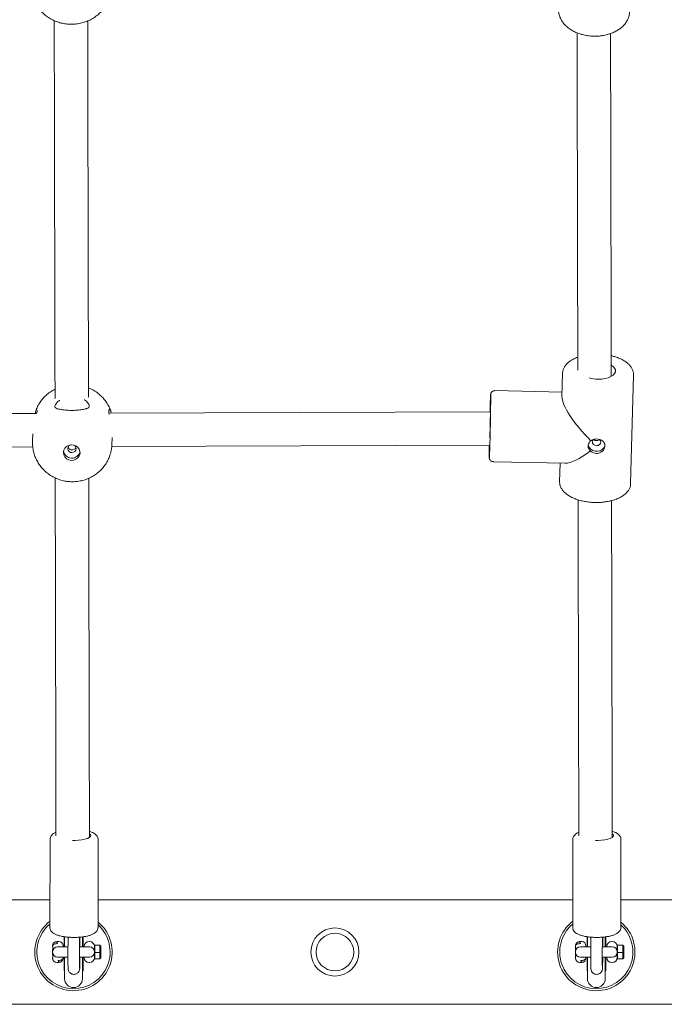
# Model space of a CAD drawing. Extents: x 12153 to 12265, y 2692 to 2815.
# Drawn here: x 12225 to 12229, y 2725 to 2729 of the extents above; entities that cross this region are included whole.
import ezdxf

# ---------------------------------------------------------------- set-up
doc = ezdxf.new("R2010")
doc.units = 0
doc.header["$LTSCALE"] = 25
doc.header["$MEASUREMENT"] = 0
doc.linetypes.add('TRAZOS', pattern=[0.75, 0.5, -0.25])
doc.layers.get('0').update_dxf_attribs({"linetype": 'CONTINUOUS'})
doc.layers.get('DEFPOINTS').update_dxf_attribs({"linetype": 'CONTINUOUS'})
doc.layers.add('COTAS', color=7, linetype='CONTINUOUS')
doc.layers.add('MAGENTA', color=6, linetype='CONTINUOUS')
doc.styles.add('ROMANS', font='romans')
doc.styles.get("Standard").update_dxf_attribs({"font": 'txt.shx'})
doc.dimstyles.get("Standard").update_dxf_attribs({"dimtxt": 0.18, "dimasz": 0.18, "dimexe": 0.18, "dimexo": 0.0625, "dimgap": 0.09, "dimtad": 0, "dimtih": 1, "dimtoh": 1, "dimdec": 4, "dimzin": 0, "dimdsep": 46, "dimtxsty": 'Standard', "dimcen": 0.09, "dimadec": 0, "dimazin": 0, "dimtfac": 1, "dimtdec": 4, "dimtofl": 0, "dimtmove": 0, "dimatfit": 3, "dimfxl": 1, "dimtolj": 1, "dimtzin": 0, "dimarcsym": 0})

# ---------------------------------------------------------------- blocks, each defined once
blk = doc.blocks.new('*D3')
at = {"layer": 'COTAS', "color": 0, "lineweight": -2, "transparency": 16777216}
for p, q in [((12230.2852, 2754.3903), (12260.2634, 2754.3903)), ((12259.2634, 2752.3903), (12259.2634, 2745.2651)), ((12259.2634, 2711.7012), (12259.2634, 2740.2889)), ((12226.7533, 2709.7012), (12260.2634, 2709.7012))]:
    blk.add_line(p, q, dxfattribs=at)
at = {"layer": 'COTAS', "color": 0, "transparency": 16777216}
for points in [[(12258.9301, 2752.3903), (12259.5967, 2752.3903), (12259.2634, 2754.3903)], [(12258.9301, 2711.7012), (12259.5967, 2711.7012), (12259.2634, 2709.7012)]]:
    blk.add_solid(points, dxfattribs=at)
at = {"layer": 'DEFPOINTS', "color": 0, "transparency": 16777216}
for p in [(12229.2852, 2754.3903), (12225.7533, 2709.7012), (12259.2634, 2709.7012)]:
    blk.add_point(p, dxfattribs=at)
at = {"layer": 'COTAS', "color": 7, "transparency": 16777216, "insert": (12259.2634, 2742.777), "char_height": 2.5, "attachment_point": 5, "style": 'ROMANS'}
blk.add_mtext('\\A1;4,46 m.', dxfattribs=at)

msp = doc.modelspace()

# ---------------------------------------------------------------- linework, layer by layer
at = {"color": 7, "linetype": 'Continuous', "lineweight": 15}
for p, q in [((12228.04182, 2727.71918), (12228.03876, 2727.60682)), ((12228.04182, 2727.71918), (12228.04186, 2727.72009)), ((12228.36755, 2727.1914), (12228.38169, 2727.70991)), ((12228.03936, 2727.62882), (12227.71841, 2727.63559)), ((12225.52734, 2727.52652), (12223.73239, 2727.52008)), ((12227.69676, 2727.5343), (12225.87313, 2727.52776)), ((12225.50939, 2727.42831), (12225.50765, 2727.39544)), ((12225.88712, 2727.37537), (12225.88902, 2727.41135)), ((12223.73627, 2727.36009), (12225.50867, 2727.36645)), ((12225.50744, 2727.38466), (12225.50765, 2727.39545)), ((12225.88616, 2727.3678), (12227.69283, 2727.37428)), ((12227.71124, 2727.29567), (12228.05418, 2727.28843)), ((12228.03009, 2727.28894), (12228.02768, 2727.20067)), ((12228.02773, 2727.20193), (12228.02768, 2727.20067)), ((12228.36751, 2727.19025), (12228.36755, 2727.1914)), ((12225.59102, 2725.48949), (12225.59069, 2725.06914)), ((12225.82069, 2725.06895), (12225.82102, 2725.48931)), ((12228.09102, 2725.48949), (12228.09069, 2725.06914)), ((12228.32069, 2725.06895), (12228.32102, 2725.48931)), ((12225.59079, 2725.20116), (12223.32079, 2725.20116)), ((12228.09079, 2725.20116), (12225.82079, 2725.20116)), ((12229.95334, 2725.20116), (12228.32079, 2725.20116)), ((12225.65889, 2724.97616), (12225.65889, 2725.02586)), ((12225.66084, 2725.02466), (12225.66084, 2724.97616)), ((12225.74584, 2724.97616), (12225.74584, 2725.02436)), ((12225.74889, 2724.97616), (12225.74889, 2725.02527)), ((12228.15889, 2724.97616), (12228.15889, 2725.02586)), ((12228.16084, 2725.02466), (12228.16084, 2724.97616)), ((12228.24584, 2724.97616), (12228.24584, 2725.02436)), ((12228.24889, 2724.97616), (12228.24889, 2725.02527)), ((12225.60358, 2724.98051), (12225.60358, 2724.98116)), ((12225.63358, 2725.00116), (12225.62358, 2725.00116)), ((12225.62758, 2724.99154), (12225.62758, 2724.99482)), ((12225.62758, 2724.97616), (12225.67701, 2724.97616)), ((12225.65358, 2724.98116), (12225.65358, 2724.98051)), ((12225.73222, 2724.97616), (12225.77958, 2724.97616)), ((12225.75358, 2724.97616), (12225.75358, 2724.97716)), ((12225.77958, 2725.00116), (12225.77758, 2725.00116)), ((12225.80358, 2724.97716), (12225.80358, 2724.97411)), ((12225.80462, 2724.97616), (12225.80358, 2724.97616)), ((12225.80358, 2724.97411), (12225.80358, 2724.95942)), ((12225.82962, 2724.98389), (12225.80462, 2724.98389)), ((12225.80462, 2724.94896), (12225.80462, 2724.98389)), ((12225.82962, 2724.94896), (12225.82962, 2724.98389)), ((12225.83462, 2724.97887), (12225.82962, 2724.98389)), ((12225.83462, 2724.97887), (12225.83462, 2724.94894)), ((12228.10358, 2724.98051), (12228.10358, 2724.98116)), ((12228.13358, 2725.00116), (12228.12358, 2725.00116)), ((12228.12758, 2724.99154), (12228.12758, 2724.99482)), ((12228.12758, 2724.97616), (12228.17701, 2724.97616)), ((12228.15358, 2724.98116), (12228.15358, 2724.98051)), ((12228.23222, 2724.97616), (12228.27958, 2724.97616)), ((12228.25358, 2724.97616), (12228.25358, 2724.97716)), ((12228.27958, 2725.00116), (12228.27758, 2725.00116)), ((12228.30358, 2724.97716), (12228.30358, 2724.97411)), ((12228.30462, 2724.97616), (12228.30358, 2724.97616)), ((12228.30358, 2724.97411), (12228.30358, 2724.95942)), ((12228.30462, 2724.94896), (12228.30462, 2724.98389)), ((12228.32962, 2724.98389), (12228.30462, 2724.98389)), ((12228.32962, 2724.94896), (12228.32962, 2724.98389)), ((12228.33462, 2724.97887), (12228.32962, 2724.98389)), ((12228.33462, 2724.97887), (12228.33462, 2724.94894)), ((12225.60358, 2724.95942), (12225.60358, 2724.96106)), ((12225.60358, 2724.95942), (12225.60358, 2724.95216)), ((12225.60358, 2724.95016), (12225.60358, 2724.95216)), ((12225.60358, 2724.95016), (12225.60358, 2724.94269)), ((12225.60358, 2724.9411), (12225.60358, 2724.94269)), ((12225.60358, 2724.92116), (12225.60358, 2724.92179)), ((12225.67657, 2724.92616), (12225.62758, 2724.92616)), ((12225.65358, 2724.92179), (12225.65358, 2724.92116)), ((12225.65889, 2724.86119), (12225.65889, 2724.92616)), ((12225.66084, 2724.92616), (12225.66084, 2724.82366)), ((12225.77958, 2724.92616), (12225.73191, 2724.92616)), ((12225.74584, 2724.82366), (12225.74584, 2724.92616)), ((12225.74889, 2724.86119), (12225.74889, 2724.92616)), ((12225.75358, 2724.92516), (12225.75358, 2724.92616)), ((12225.80358, 2724.95216), (12225.80358, 2724.95942)), ((12225.80358, 2724.95016), (12225.80358, 2724.95216)), ((12225.80358, 2724.94269), (12225.80358, 2724.95016)), ((12225.80358, 2724.94269), (12225.80358, 2724.92827)), ((12225.80358, 2724.92827), (12225.80358, 2724.92516)), ((12225.80358, 2724.92616), (12225.80462, 2724.92616)), ((12225.82962, 2724.94896), (12225.80462, 2724.94896)), ((12225.80462, 2724.91858), (12225.80462, 2724.94896)), ((12225.82962, 2724.91858), (12225.80462, 2724.91858)), ((12225.80462, 2724.91844), (12225.80462, 2724.91858)), ((12225.82962, 2724.91844), (12225.80462, 2724.91844)), ((12225.83462, 2724.94894), (12225.82962, 2724.94896)), ((12225.82962, 2724.91858), (12225.82962, 2724.94896)), ((12225.83462, 2724.92357), (12225.82962, 2724.91858)), ((12225.82962, 2724.91844), (12225.83462, 2724.92345)), ((12225.82962, 2724.91844), (12225.82962, 2724.91858)), ((12225.83462, 2724.94894), (12225.83462, 2724.92357)), ((12225.83462, 2724.92357), (12225.83462, 2724.92345)), ((12228.10358, 2724.95942), (12228.10358, 2724.96106)), ((12228.10358, 2724.95942), (12228.10358, 2724.95216)), ((12228.10358, 2724.95016), (12228.10358, 2724.95216)), ((12228.10358, 2724.95016), (12228.10358, 2724.94269)), ((12228.10358, 2724.9411), (12228.10358, 2724.94269)), ((12228.10358, 2724.92116), (12228.10358, 2724.92179)), ((12228.17657, 2724.92616), (12228.12758, 2724.92616)), ((12228.15358, 2724.92179), (12228.15358, 2724.92116)), ((12228.15889, 2724.86119), (12228.15889, 2724.92616)), ((12228.16084, 2724.92616), (12228.16084, 2724.82366)), ((12228.27958, 2724.92616), (12228.23191, 2724.92616)), ((12228.24584, 2724.82366), (12228.24584, 2724.92616)), ((12228.24889, 2724.86119), (12228.24889, 2724.92616)), ((12228.25358, 2724.92516), (12228.25358, 2724.92616)), ((12228.30358, 2724.95216), (12228.30358, 2724.95942)), ((12228.30358, 2724.95016), (12228.30358, 2724.95216)), ((12228.30358, 2724.94269), (12228.30358, 2724.95016)), ((12228.30358, 2724.94269), (12228.30358, 2724.92827)), ((12228.30358, 2724.92827), (12228.30358, 2724.92516)), ((12228.30358, 2724.92616), (12228.30462, 2724.92616)), ((12228.32962, 2724.94896), (12228.30462, 2724.94896)), ((12228.30462, 2724.91858), (12228.30462, 2724.94896)), ((12228.32962, 2724.91858), (12228.30462, 2724.91858)), ((12228.30462, 2724.91844), (12228.30462, 2724.91858)), ((12228.32962, 2724.91844), (12228.30462, 2724.91844)), ((12228.33462, 2724.94894), (12228.32962, 2724.94896)), ((12228.32962, 2724.91858), (12228.32962, 2724.94896)), ((12228.33462, 2724.92357), (12228.32962, 2724.91858)), ((12228.32962, 2724.91844), (12228.33462, 2724.92345)), ((12228.32962, 2724.91844), (12228.32962, 2724.91858)), ((12228.33462, 2724.94894), (12228.33462, 2724.92357)), ((12228.33462, 2724.92357), (12228.33462, 2724.92345)), ((12225.62358, 2724.90116), (12225.63358, 2724.90116)), ((12225.62958, 2724.9076), (12225.62958, 2724.91068)), ((12225.77758, 2724.90116), (12225.77958, 2724.90116)), ((12228.12358, 2724.90116), (12228.13358, 2724.90116)), ((12228.12958, 2724.9076), (12228.12958, 2724.91068)), ((12228.27758, 2724.90116), (12228.27958, 2724.90116)), ((12225.65889, 2724.86119), (12225.66084, 2724.86119)), ((12225.74584, 2724.86119), (12225.74889, 2724.86119)), ((12228.15889, 2724.86119), (12228.16084, 2724.86119)), ((12228.24584, 2724.86119), (12228.24889, 2724.86119)), ((12221.55334, 2724.70116), (12229.95334, 2724.70116))]:
    msp.add_line(p, q, dxfattribs=at)
at = {"color": 7, "linetype": 'Continuous', "lineweight": 15, "flags": 128}
for points in [[(12228.27481, 2727.75757), (12228.28372, 2727.75106), (12228.29071, 2727.74299), (12228.29427, 2727.73443), (12228.29424, 2727.72576), (12228.29063, 2727.71736), (12228.2836, 2727.70958), (12228.27344, 2727.70278), (12228.26061, 2727.69725), (12228.24567, 2727.69323), (12228.22926, 2727.6909), (12228.21211, 2727.69035)], [(12227.69174, 2727.31624), (12227.69181, 2727.31664), (12227.69213, 2727.32036), (12227.69251, 2727.32749), (12227.69295, 2727.33788), (12227.69343, 2727.35126), (12227.69394, 2727.36734), (12227.69448, 2727.38573), (12227.69502, 2727.406), (12227.69556, 2727.42768), (12227.69608, 2727.45026), (12227.69657, 2727.47321), (12227.69702, 2727.496), (12227.69742, 2727.51808), (12227.69776, 2727.53894), (12227.69803, 2727.55809), (12227.69822, 2727.57508), (12227.69834, 2727.58952), (12227.69837, 2727.60107), (12227.69832, 2727.60945), (12227.69819, 2727.61447), (12227.69807, 2727.61583)], [(12227.6943, 2727.41053), (12227.69451, 2727.41735), (12227.69491, 2727.43225), (12227.69532, 2727.44864), (12227.6957, 2727.46578), (12227.69604, 2727.48293), (12227.69633, 2727.49935), (12227.69656, 2727.51431), (12227.69671, 2727.52716), (12227.69677, 2727.53735), (12227.69676, 2727.54441), (12227.69665, 2727.54805), (12227.69647, 2727.54811), (12227.69622, 2727.54458), (12227.6959, 2727.53762), (12227.69578, 2727.5343)], [(12225.65496, 2727.33927), (12225.65684, 2727.32831), (12225.66211, 2727.31833), (12225.6703, 2727.31022), (12225.68068, 2727.30469), (12225.69233, 2727.30224), (12225.70421, 2727.30308), (12225.71526, 2727.30715), (12225.72451, 2727.31407), (12225.73114, 2727.32324), (12225.73455, 2727.33383), (12225.73444, 2727.34491), (12225.73082, 2727.3555), (12225.72402, 2727.36465), (12225.71463, 2727.37155), (12225.70349, 2727.37558), (12225.6916, 2727.37639), (12225.68, 2727.37391), (12225.66973, 2727.36836), (12225.6617, 2727.36022), (12225.65663, 2727.35023), (12225.65496, 2727.33927)], [(12225.67593, 2727.35773), (12225.67738, 2727.36484), (12225.68166, 2727.37088), (12225.6881, 2727.37492), (12225.69574, 2727.37635), (12225.70341, 2727.37494), (12225.70993, 2727.37092), (12225.71433, 2727.36489), (12225.71592, 2727.35778), (12225.71447, 2727.35066), (12225.71019, 2727.34463), (12225.70375, 2727.34059), (12225.69611, 2727.33916), (12225.68844, 2727.34057), (12225.68192, 2727.34459), (12225.67752, 2727.35062), (12225.67593, 2727.35773)], [(12228.16482, 2727.37532), (12228.16527, 2727.37301), (12228.16937, 2727.36333), (12228.17658, 2727.35511), (12228.18627, 2727.3491), (12228.19758, 2727.34582), (12228.2095, 2727.34557), (12228.22097, 2727.34837), (12228.23098, 2727.35396), (12228.23863, 2727.36186), (12228.24325, 2727.37136), (12228.24447, 2727.37976)], [(12228.19047, 2727.40226), (12228.18621, 2727.39694), (12228.1845, 2727.39036), (12228.18585, 2727.38371), (12228.19003, 2727.37801), (12228.19641, 2727.37413), (12228.20403, 2727.37265), (12228.21172, 2727.3738), (12228.2183, 2727.37741), (12228.22279, 2727.38293), (12228.22449, 2727.38951), (12228.22315, 2727.39616), (12228.21897, 2727.40186), (12228.218, 2727.40268)], [(12225.69893, 2725.48497), (12225.71055, 2725.4849), (12225.72762, 2725.48573), (12225.74367, 2725.48762), (12225.75797, 2725.49049), (12225.76984, 2725.4942), (12225.77872, 2725.49858), (12225.78421, 2725.50342), (12225.78604, 2725.5085), (12225.78413, 2725.51358), (12225.7805, 2725.51709)], [(12228.19893, 2725.48497), (12228.21055, 2725.4849), (12228.22762, 2725.48573), (12228.24367, 2725.48762), (12228.25797, 2725.49049), (12228.26984, 2725.4942), (12228.27872, 2725.49858), (12228.28421, 2725.50342), (12228.28604, 2725.5085), (12228.28413, 2725.51358), (12228.2805, 2725.51709)]]:
    msp.add_lwpolyline(points, dxfattribs=at)
at = {"color": 7, "linetype": 'Continuous', "lineweight": 15}
for radius in [0.115, 0.09]:
    msp.add_circle((12226.95334, 2724.95116), radius, dxfattribs=at)
for centre, radius, start, end in [((12228.21419, 2727.83886), 0.14852, 252.49711, 269.19744), ((12229.92983, 2727.49329), 2.23535, 176.87681, 178.94909), ((12231.83074, 2727.31809), 4.13949, 179.22222, 179.7462), ((12225.69567, 2727.35301), 0.04039, 188.64628, 345.30014), ((12225.70334, 2724.95116), 0.185, 127.50139, 50.62105), ((12225.70334, 2724.95116), 0.175, 130.06281, 47.88351), ((12228.20334, 2724.95116), 0.185, 127.50139, 50.62105), ((12228.20334, 2724.95116), 0.175, 130.06281, 47.88351), ((12225.62358, 2724.98116), 0.02, 90, 180), ((12225.62336, 2724.98029), 0.01979, 89.38184, 179.36067), ((12225.62758, 2724.95216), 0.024, 90, 180), ((12225.63358, 2724.98116), 0.02, 0, 90), ((12225.77758, 2724.97716), 0.024, 90, 180), ((12225.77958, 2724.97716), 0.024, 0, 90), ((12225.77958, 2724.95216), 0.024, 0, 90), ((12228.12358, 2724.98116), 0.02, 90, 180), ((12228.12336, 2724.98029), 0.01979, 89.38201, 179.36044), ((12228.12758, 2724.95216), 0.024, 90, 180), ((12228.13358, 2724.98116), 0.02, 0, 90), ((12228.27758, 2724.97716), 0.024, 90, 180), ((12228.27958, 2724.97716), 0.024, 0, 90), ((12228.27958, 2724.95216), 0.024, 0, 90), ((12225.62758, 2724.95016), 0.024, 180, 270), ((12225.62358, 2724.92116), 0.02, 180, 270), ((12225.63378, 2724.922), 0.01979, 269.40222, 359.39266), ((12225.63358, 2724.92116), 0.02, 270, 0), ((12225.77758, 2724.92516), 0.024, 180, 270), ((12225.77958, 2724.95016), 0.024, 270, 0), ((12225.77958, 2724.92516), 0.024, 270, 0), ((12228.12758, 2724.95016), 0.024, 180, 270), ((12228.12358, 2724.92116), 0.02, 180, 270), ((12228.13378, 2724.922), 0.01979, 269.40248, 359.3923), ((12228.13358, 2724.92116), 0.02, 270, 0), ((12228.27758, 2724.92516), 0.024, 180, 270), ((12228.27958, 2724.95016), 0.024, 270, 0), ((12228.27958, 2724.92516), 0.024, 270, 0), ((12225.70334, 2724.82366), 0.0425, 180, 0), ((12228.20334, 2724.82366), 0.0425, 180, 0)]:
    msp.add_arc(centre, radius, start, end, dxfattribs=at)
for major_axis, ratio, start_param, end_param in [((-0.15989, 0.16782), 0.2646576, 0.2572052, 1.6731091), ((0.1683, 0.16035), 0.2744885, 3.4110608, 4.2880284)]:
    msp.add_ellipse((12228.20469, 2727.45529), major_axis=major_axis, ratio=ratio, start_param=start_param, end_param=end_param, dxfattribs=at)
for points, knots in [([(12225.50268, 2729.56483), (12225.50308, 2729.55696), (12225.50387, 2729.54147), (12225.50906, 2729.51885), (12225.5169, 2729.49734), (12225.52756, 2729.47705), (12225.54078, 2729.45825), (12225.5564, 2729.44117), (12225.57421, 2729.42605), (12225.59399, 2729.4131), (12225.61548, 2729.40254), (12225.63838, 2729.39457), (12225.66237, 2729.38936), (12225.68705, 2729.38707), (12225.71204, 2729.3878), (12225.73689, 2729.39162), (12225.76115, 2729.39853), (12225.78434, 2729.40849), (12225.80597, 2729.42135), (12225.82557, 2729.43688), (12225.84274, 2729.45477), (12225.85712, 2729.47463), (12225.86849, 2729.49602), (12225.87656, 2729.5185), (12225.88135, 2729.53972), (12225.88197, 2729.55341), (12225.88224, 2729.55927)], [0, 0, 0, 0, 0.0415773, 0.0819308, 0.1221297, 0.1623019, 0.2025727, 0.2430639, 0.283876, 0.3250853, 0.3667339, 0.4088298, 0.451355, 0.4942768, 0.5375565, 0.581139, 0.6249501, 0.6688907, 0.7128268, 0.7566007, 0.8000612, 0.8430859, 0.8856011, 0.9275848, 0.9690606, 1, 1, 1, 1]), ([(12228.02327, 2729.46083), (12228.02305, 2729.45713), (12228.02248, 2729.4478), (12228.02519, 2729.4329), (12228.03083, 2729.41658), (12228.03953, 2729.401), (12228.05103, 2729.38638), (12228.06519, 2729.37296), (12228.08178, 2729.361), (12228.10049, 2729.35075), (12228.12095, 2729.3424), (12228.14274, 2729.3361), (12228.16506, 2729.33205), (12228.1817, 2729.33062), (12228.19062, 2729.3304), (12228.1922, 2729.33037)], [0, 0, 0, 0, 0.0538383, 0.1354882, 0.217198, 0.2996762, 0.3833327, 0.4681889, 0.5539845, 0.6403491, 0.7269706, 0.8136239, 0.9002523, 0.9823689, 1, 1, 1, 1]), ([(12228.1922, 2729.33037), (12228.19635, 2729.33036), (12228.20826, 2729.33033), (12228.2278, 2729.33203), (12228.2503, 2729.33618), (12228.27178, 2729.34256), (12228.29185, 2729.35105), (12228.31011, 2729.36156), (12228.3262, 2729.37393), (12228.33972, 2729.38794), (12228.3504, 2729.40329), (12228.35778, 2729.41964), (12228.36174, 2729.43359), (12228.36201, 2729.44201), (12228.3621, 2729.44468)], [0, 0, 0, 0, 0.04891974, 0.14019122, 0.23163806, 0.32327165, 0.41512418, 0.50717124, 0.59921719, 0.69090326, 0.78173636, 0.87123273, 0.95918322, 1, 1, 1, 1]), ([(12225.61118, 2729.40519), (12225.61124, 2729.37933), (12225.6114, 2729.3064), (12225.61167, 2729.18178), (12225.61199, 2729.03171), (12225.61233, 2728.87477), (12225.61269, 2728.71126), (12225.61306, 2728.53806), (12225.61346, 2728.35492), (12225.61389, 2728.15752), (12225.61435, 2727.94494), (12225.61476, 2727.75647), (12225.61501, 2727.63897), (12225.6151, 2727.59867)], [0, 0, 0, 0, 0.0459974, 0.129695, 0.2182004, 0.3060522, 0.3981779, 0.4945774, 0.595251, 0.7001989, 0.816177, 0.9369633, 1, 1, 1, 1]), ([(12225.77509, 2727.60427), (12225.77496, 2727.66377), (12225.7747, 2727.78321), (12225.77432, 2727.95692), (12225.77396, 2728.12283), (12225.77363, 2728.27725), (12225.77332, 2728.42048), (12225.77303, 2728.55274), (12225.77278, 2728.66656), (12225.77257, 2728.76356), (12225.7724, 2728.84593), (12225.77222, 2728.92612), (12225.77204, 2729.00801), (12225.77184, 2729.10131), (12225.77161, 2729.20691), (12225.77139, 2729.31055), (12225.77124, 2729.37648), (12225.77119, 2729.40343)], [0, 0, 0, 0, 0.093865, 0.1884066, 0.2776113, 0.3614787, 0.4400091, 0.5132025, 0.5810587, 0.6306302, 0.6769067, 0.72093, 0.767638, 0.8176687, 0.8823828, 0.9519233, 1, 1, 1, 1]), ([(12228.11131, 2729.34677), (12228.11132, 2729.34033), (12228.11144, 2729.28678), (12228.11167, 2729.18173), (12228.11199, 2729.03172), (12228.11233, 2728.87476), (12228.11269, 2728.71127), (12228.11306, 2728.53806), (12228.11346, 2728.35494), (12228.11389, 2728.15747), (12228.11434, 2727.95001), (12228.11465, 2727.80539), (12228.11481, 2727.73402)], [0, 0, 0, 0, 0.0127732, 0.1063301, 0.2052612, 0.3034616, 0.4064395, 0.5141946, 0.6267272, 0.7440376, 0.8736777, 1, 1, 1, 1]), ([(12228.27487, 2727.70486), (12228.27481, 2727.73074), (12228.27463, 2727.8165), (12228.27432, 2727.95688), (12228.27396, 2728.12284), (12228.27363, 2728.27725), (12228.27332, 2728.42048), (12228.27303, 2728.55274), (12228.27278, 2728.66656), (12228.27257, 2728.76356), (12228.2724, 2728.84593), (12228.27222, 2728.92612), (12228.27204, 2729.008), (12228.27184, 2729.10132), (12228.27161, 2729.20687), (12228.27143, 2729.29021), (12228.27133, 2729.33604), (12228.27132, 2729.34284)], [0, 0, 0, 0, 0.0448512, 0.1486248, 0.2465404, 0.3385975, 0.4247964, 0.5051372, 0.5796196, 0.6340318, 0.6848272, 0.7331494, 0.7844184, 0.8393347, 0.9103681, 0.9866993, 1, 1, 1, 1]), ([(12228.11467, 2727.79537), (12228.11443, 2727.7953), (12228.10749, 2727.79315), (12228.0954, 2727.78751), (12228.07893, 2727.77829), (12228.06504, 2727.76732), (12228.05433, 2727.7554), (12228.04706, 2727.7429), (12228.04282, 2727.73129), (12228.04239, 2727.72366), (12228.04221, 2727.72038)], [0, 0, 0, 0, 0.0056499, 0.161759, 0.3193353, 0.4781244, 0.6357598, 0.7712843, 0.9017735, 1, 1, 1, 1]), ([(12228.38135, 2727.70908), (12228.38149, 2727.71028), (12228.38218, 2727.71595), (12228.38021, 2727.72619), (12228.37553, 2727.73913), (12228.36779, 2727.75139), (12228.35731, 2727.76294), (12228.34399, 2727.77366), (12228.32805, 2727.78334), (12228.3098, 2727.79167), (12228.29191, 2727.79805), (12228.27968, 2727.80093), (12228.27466, 2727.80211)], [0, 0, 0, 0, 0.0275398, 0.1305096, 0.2331936, 0.3385554, 0.4486506, 0.5634909, 0.6812807, 0.7998537, 0.9179551, 1, 1, 1, 1]), ([(12225.88219, 2727.53581), (12225.88163, 2727.5377), (12225.87884, 2727.54723), (12225.87089, 2727.56337), (12225.85844, 2727.58376), (12225.8432, 2727.60233), (12225.82574, 2727.61893), (12225.80614, 2727.63306), (12225.78909, 2727.64296), (12225.77825, 2727.64706), (12225.77499, 2727.64829)], [0, 0, 0, 0, 0.0370966, 0.1860085, 0.3350186, 0.4843089, 0.63401, 0.7842383, 0.935071, 1, 1, 1, 1]), ([(12225.61501, 2727.64233), (12225.60866, 2727.63896), (12225.59503, 2727.63173), (12225.57622, 2727.61732), (12225.55857, 2727.60013), (12225.54351, 2727.58077), (12225.53109, 2727.56001), (12225.52531, 2727.54514), (12225.52248, 2727.53785)], [0, 0, 0, 0, 0.1501058, 0.3223431, 0.4941347, 0.6653318, 0.8358329, 1, 1, 1, 1]), ([(12227.71841, 2727.63527), (12227.71745, 2727.63537), (12227.71421, 2727.63572), (12227.70924, 2727.63387), (12227.70454, 2727.63071), (12227.70147, 2727.62715), (12227.69967, 2727.62387), (12227.69878, 2727.62136), (12227.69835, 2727.61966), (12227.69807, 2727.61817), (12227.69797, 2727.61741), (12227.69792, 2727.61696), (12227.69792, 2727.61694)], [0, 0, 0, 0, 0.0738063, 0.2487442, 0.3897002, 0.5092159, 0.6095128, 0.6874673, 0.7533532, 0.8366516, 0.9936011, 1, 1, 1, 1]), ([(12225.62508, 2727.54924), (12225.62145, 2727.55061), (12225.6142, 2727.55334), (12225.61329, 2727.56254), (12225.62059, 2727.57455), (12225.62932, 2727.58449), (12225.63699, 2727.58869), (12225.63796, 2727.58922)], [0, 0, 0, 0, 0.2449345, 0.4904906, 0.7241707, 0.96532, 1, 1, 1, 1]), ([(12225.75397, 2727.59188), (12225.75446, 2727.59163), (12225.76249, 2727.58764), (12225.77246, 2727.57683), (12225.78031, 2727.56361), (12225.77857, 2727.5537), (12225.77055, 2727.55087), (12225.76646, 2727.54943)], [0, 0, 0, 0, 0.01638262, 0.26874226, 0.52397541, 0.75732828, 1, 1, 1, 1]), ([(12225.5253, 2727.54307), (12225.52383, 2727.54107), (12225.52166, 2727.53813), (12225.52102, 2727.52932), (12225.52081, 2727.52649)], [0, 0, 0, 0, 0.6797597, 1, 1, 1, 1]), ([(12225.5253, 2727.54307), (12225.52659, 2727.54368), (12225.52939, 2727.54501), (12225.53019, 2727.53822), (12225.52784, 2727.52833), (12225.52683, 2727.52409)], [0, 0, 0, 0, 0.3271507, 0.7110487, 1, 1, 1, 1]), ([(12225.62508, 2727.54924), (12225.6303, 2727.54803), (12225.64076, 2727.54562), (12225.66483, 2727.54222), (12225.69192, 2727.54076), (12225.71977, 2727.5418), (12225.74492, 2727.54492), (12225.75954, 2727.54783), (12225.76547, 2727.5492), (12225.76646, 2727.54943)], [0, 0, 0, 0, 0.1609266, 0.3218803, 0.4827411, 0.6444709, 0.8063249, 0.9674249, 1, 1, 1, 1]), ([(12225.87432, 2727.52143), (12225.87333, 2727.52603), (12225.87105, 2727.53662), (12225.87223, 2727.54431), (12225.87549, 2727.54514), (12225.87763, 2727.54374), (12225.87792, 2727.54354)], [0, 0, 0, 0, 0.2682483, 0.6170323, 0.9469921, 1, 1, 1, 1]), ([(12225.88397, 2727.5278), (12225.88381, 2727.52927), (12225.88296, 2727.537), (12225.88069, 2727.54118), (12225.87832, 2727.5432), (12225.87792, 2727.54354)], [0, 0, 0, 0, 0.1633937, 0.8592841, 1, 1, 1, 1]), ([(12225.50741, 2727.38409), (12225.50775, 2727.37661), (12225.50846, 2727.36119), (12225.51326, 2727.33823), (12225.52097, 2727.31562), (12225.5316, 2727.29419), (12225.54491, 2727.27428), (12225.56071, 2727.25619), (12225.57876, 2727.24019), (12225.59878, 2727.22655), (12225.62046, 2727.21548), (12225.64348, 2727.2072), (12225.66747, 2727.20185), (12225.69205, 2727.19955), (12225.71679, 2727.20038), (12225.74128, 2727.20434), (12225.76509, 2727.2114), (12225.78778, 2727.22146), (12225.80894, 2727.23434), (12225.82819, 2727.24983), (12225.84519, 2727.26765), (12225.85962, 2727.28746), (12225.87127, 2727.3089), (12225.87984, 2727.33159), (12225.88525, 2727.35339), (12225.8863, 2727.36765), (12225.88677, 2727.3739)], [0, 0, 0, 0, 0.0390276, 0.080525, 0.1219688, 0.163407, 0.2048886, 0.2464549, 0.2881465, 0.3299899, 0.3720061, 0.414201, 0.456572, 0.4991067, 0.5417831, 0.5845638, 0.6274074, 0.6702698, 0.7131028, 0.7558595, 0.798497, 0.8409788, 0.8832813, 0.9253962, 0.9673261, 1, 1, 1, 1]), ([(12225.71474, 2727.36387), (12225.71453, 2727.36325), (12225.71361, 2727.36061), (12225.70997, 2727.35673), (12225.70427, 2727.35312), (12225.69756, 2727.3517), (12225.69086, 2727.35258), (12225.68489, 2727.3556), (12225.68019, 2727.36009), (12225.67861, 2727.36384), (12225.67788, 2727.36559)], [0, 0, 0, 0, 0.0430191, 0.1817872, 0.3237663, 0.4646971, 0.6020495, 0.7387726, 0.8786303, 1, 1, 1, 1]), ([(12228.1755, 2727.34717), (12228.17483, 2727.34775), (12228.17113, 2727.35093), (12228.16613, 2727.35807), (12228.16368, 2727.36936), (12228.16582, 2727.38109), (12228.17091, 2727.39016), (12228.17537, 2727.3946), (12228.17684, 2727.39605)], [0, 0, 0, 0, 0.0479174, 0.264402, 0.4793106, 0.6890974, 0.898018, 1, 1, 1, 1]), ([(12228.17684, 2727.39605), (12228.17861, 2727.39723), (12228.1838, 2727.40067), (12228.19364, 2727.4038), (12228.20621, 2727.40483), (12228.21864, 2727.403), (12228.23031, 2727.39789), (12228.23923, 2727.3899), (12228.24431, 2727.37954), (12228.24488, 2727.36789), (12228.24101, 2727.35633), (12228.23321, 2727.34611), (12228.22214, 2727.33849), (12228.20896, 2727.33475), (12228.19546, 2727.33553), (12228.18383, 2727.34), (12228.17805, 2727.34498), (12228.1755, 2727.34717)], [0, 0, 0, 0, 0.0373621, 0.1096366, 0.1668183, 0.2370587, 0.3072569, 0.3786131, 0.4508759, 0.5218375, 0.5913001, 0.661412, 0.7332802, 0.8053268, 0.8757268, 0.9452327, 1, 1, 1, 1]), ([(12228.1901, 2727.4025), (12228.19166, 2727.40119), (12228.19493, 2727.39845), (12228.20134, 2727.39641), (12228.20807, 2727.39648), (12228.21401, 2727.39848), (12228.21703, 2727.40085), (12228.21837, 2727.40191)], [0, 0, 0, 0, 0.1987708, 0.414992, 0.6259905, 0.8341272, 1, 1, 1, 1]), ([(12227.69129, 2727.33606), (12227.69128, 2727.3342), (12227.69128, 2727.32875), (12227.69131, 2727.32181), (12227.69144, 2727.31704), (12227.69155, 2727.31474), (12227.69185, 2727.31242), (12227.69237, 2727.31006), (12227.69368, 2727.30648), (12227.6965, 2727.30215), (12227.70135, 2727.29817), (12227.70662, 2727.2958), (12227.71012, 2727.29595), (12227.71124, 2727.296)], [0, 0, 0, 0, 0.1127459, 0.3298377, 0.5502517, 0.6715818, 0.7124084, 0.7440668, 0.7812848, 0.8360061, 0.8971158, 0.9668296, 1, 1, 1, 1]), ([(12225.61593, 2727.21837), (12225.61611, 2727.13273), (12225.6165, 2726.95573), (12225.61708, 2726.68557), (12225.61769, 2726.40625), (12225.61831, 2726.12061), (12225.61895, 2725.82301), (12225.6194, 2725.61744), (12225.61963, 2725.51034), (12225.61964, 2725.5072)], [0, 0, 0, 0, 0.1549282, 0.3202215, 0.4812677, 0.6473598, 0.8184971, 0.99468, 1, 1, 1, 1]), ([(12225.77966, 2725.49956), (12225.77947, 2725.58424), (12225.7791, 2725.75697), (12225.77854, 2726.01205), (12225.778, 2726.26244), (12225.77748, 2726.50169), (12225.77699, 2726.73003), (12225.7765, 2726.95414), (12225.77615, 2727.11543), (12225.77596, 2727.20351), (12225.77593, 2727.21679)], [0, 0, 0, 0, 0.14385645, 0.29343479, 0.4378444, 0.57708435, 0.71115547, 0.8400571, 0.97587775, 1, 1, 1, 1]), ([(12228.02811, 2727.20234), (12228.02793, 2727.20084), (12228.02718, 2727.19486), (12228.02917, 2727.18432), (12228.03388, 2727.17138), (12228.04163, 2727.15913), (12228.05213, 2727.14758), (12228.06546, 2727.13686), (12228.08142, 2727.1272), (12228.09965, 2727.11883), (12228.11966, 2727.11193), (12228.14104, 2727.10658), (12228.16339, 2727.10286), (12228.18221, 2727.10109), (12228.19344, 2727.10074), (12228.19698, 2727.10063)], [0, 0, 0, 0, 0.0259322, 0.1033685, 0.1805994, 0.2598548, 0.342675, 0.429059, 0.5176537, 0.6068281, 0.6956459, 0.7839817, 0.8719168, 0.9595974, 1, 1, 1, 1]), ([(12228.19698, 2727.10063), (12228.20104, 2727.10059), (12228.21278, 2727.10048), (12228.23209, 2727.10158), (12228.25438, 2727.10445), (12228.27569, 2727.109), (12228.29568, 2727.11516), (12228.314, 2727.12292), (12228.33033, 2727.13227), (12228.34427, 2727.14319), (12228.35499, 2727.15511), (12228.36228, 2727.16761), (12228.36652, 2727.17914), (12228.36695, 2727.18668), (12228.36714, 2727.18988)], [0, 0, 0, 0, 0.0479536, 0.1385744, 0.2294182, 0.3206127, 0.4123504, 0.5048272, 0.5981725, 0.6922414, 0.7856328, 0.8659395, 0.9432582, 1, 1, 1, 1]), ([(12228.11615, 2727.11348), (12228.11626, 2727.06269), (12228.11657, 2726.92047), (12228.11708, 2726.68552), (12228.11769, 2726.40626), (12228.11831, 2726.12061), (12228.11895, 2725.82301), (12228.1194, 2725.61744), (12228.11963, 2725.51034), (12228.11964, 2725.5072)], [0, 0, 0, 0, 0.0980171, 0.2744421, 0.4463338, 0.6236114, 0.8062738, 0.9943217, 1, 1, 1, 1]), ([(12228.27966, 2725.49956), (12228.27947, 2725.58424), (12228.2791, 2725.75697), (12228.27854, 2726.01205), (12228.278, 2726.26244), (12228.27748, 2726.50171), (12228.27699, 2726.72994), (12228.27655, 2726.93173), (12228.27628, 2727.05643), (12228.27616, 2727.10949)], [0, 0, 0, 0, 0.1537726, 0.3136614, 0.4680253, 0.6168632, 0.7601759, 0.8979628, 1, 1, 1, 1]), ([(12225.8207, 2725.48935), (12225.82079, 2725.49038), (12225.82114, 2725.4945), (12225.8187, 2725.50144), (12225.81404, 2725.50893), (12225.80739, 2725.51527), (12225.79839, 2725.52096), (12225.78916, 2725.52524), (12225.7819, 2725.52729), (12225.77959, 2725.52794)], [0, 0, 0, 0, 0.0485905, 0.1948315, 0.3378689, 0.4927502, 0.6759309, 0.8968736, 1, 1, 1, 1]), ([(12228.3207, 2725.48935), (12228.32079, 2725.49038), (12228.32114, 2725.4945), (12228.3187, 2725.50144), (12228.31404, 2725.50893), (12228.30739, 2725.51527), (12228.29839, 2725.52096), (12228.28916, 2725.52524), (12228.2819, 2725.52729), (12228.27959, 2725.52794)], [0, 0, 0, 0, 0.0485905, 0.1948315, 0.337869, 0.4927503, 0.6759311, 0.8968742, 1, 1, 1, 1]), ([(12225.6196, 2725.52359), (12225.61552, 2725.52163), (12225.60817, 2725.5181), (12225.60002, 2725.51135), (12225.59443, 2725.50382), (12225.59127, 2725.49624), (12225.59134, 2725.4913), (12225.59136, 2725.48942)], [0, 0, 0, 0, 0.2862814, 0.5144752, 0.7079336, 0.8889898, 1, 1, 1, 1]), ([(12228.1196, 2725.52359), (12228.11552, 2725.52163), (12228.10817, 2725.5181), (12228.10002, 2725.51135), (12228.09443, 2725.50382), (12228.09127, 2725.49624), (12228.09134, 2725.4913), (12228.09136, 2725.48942)], [0, 0, 0, 0, 0.28628116, 0.51447479, 0.70793367, 0.88898983, 1, 1, 1, 1]), ([(12225.59102, 2725.06908), (12225.59094, 2725.06794), (12225.59062, 2725.06371), (12225.59314, 2725.05671), (12225.59788, 2725.04927), (12225.60461, 2725.04296), (12225.61364, 2725.03725), (12225.62563, 2725.0321), (12225.64045, 2725.02777), (12225.65704, 2725.02448), (12225.67462, 2725.02227), (12225.68929, 2725.02127), (12225.69794, 2725.02108), (12225.70044, 2725.02102)], [0, 0, 0, 0, 0.0288579, 0.107177, 0.1840066, 0.2674964, 0.3664909, 0.4856346, 0.6085972, 0.7263794, 0.841016, 0.9540741, 1, 1, 1, 1]), ([(12225.70044, 2725.02102), (12225.70365, 2725.02099), (12225.71298, 2725.02092), (12225.72841, 2725.02156), (12225.74611, 2725.02325), (12225.76279, 2725.02593), (12225.77812, 2725.02959), (12225.79194, 2725.03437), (12225.80302, 2725.04009), (12225.81144, 2725.04681), (12225.81711, 2725.05432), (12225.82038, 2725.06195), (12225.82037, 2725.067), (12225.82036, 2725.06898)], [0, 0, 0, 0, 0.0553841, 0.1608139, 0.2666299, 0.3732861, 0.4816336, 0.5931751, 0.7108351, 0.8030156, 0.880713, 0.9532504, 1, 1, 1, 1]), ([(12228.09102, 2725.06908), (12228.09094, 2725.06794), (12228.09062, 2725.06371), (12228.09314, 2725.05671), (12228.09788, 2725.04927), (12228.10461, 2725.04296), (12228.11364, 2725.03725), (12228.12563, 2725.0321), (12228.14045, 2725.02777), (12228.15704, 2725.02448), (12228.17462, 2725.02227), (12228.18929, 2725.02127), (12228.19794, 2725.02108), (12228.20044, 2725.02102)], [0, 0, 0, 0, 0.0288579, 0.1071769, 0.1840066, 0.2674962, 0.3664909, 0.4856349, 0.6085969, 0.7263793, 0.8410165, 0.9540744, 1, 1, 1, 1]), ([(12228.20044, 2725.02102), (12228.20365, 2725.02099), (12228.21298, 2725.02092), (12228.2284, 2725.02156), (12228.24611, 2725.02325), (12228.26279, 2725.02593), (12228.27812, 2725.02959), (12228.29194, 2725.03437), (12228.30302, 2725.04009), (12228.31144, 2725.04681), (12228.31711, 2725.05432), (12228.32038, 2725.06195), (12228.32037, 2725.067), (12228.32036, 2725.06898)], [0, 0, 0, 0, 0.0553843, 0.1608139, 0.2666297, 0.3732861, 0.4816339, 0.5931753, 0.7108351, 0.8030156, 0.8807129, 0.9532504, 1, 1, 1, 1]), ([(12225.67776, 2725.02223), (12225.67769, 2725.01911), (12225.67753, 2725.0126), (12225.67732, 2724.99985), (12225.67713, 2724.98529), (12225.67698, 2724.96954), (12225.67687, 2724.95327), (12225.67681, 2724.93704), (12225.6768, 2724.92148), (12225.67684, 2724.90715), (12225.67693, 2724.89458), (12225.67706, 2724.88422), (12225.67725, 2724.87623), (12225.67741, 2724.87229), (12225.67767, 2724.86939), (12225.67799, 2724.8671), (12225.67884, 2724.86341), (12225.68101, 2724.85813), (12225.68536, 2724.85226), (12225.69192, 2724.8473), (12225.70009, 2724.8444), (12225.70888, 2724.84418), (12225.71682, 2724.84659), (12225.72297, 2724.85059), (12225.72722, 2724.85515), (12225.72996, 2724.85967), (12225.73149, 2724.86363), (12225.73219, 2724.86648), (12225.73251, 2724.8684), (12225.73274, 2724.87026), (12225.73295, 2724.87295), (12225.73317, 2724.87755), (12225.73343, 2724.88581), (12225.73367, 2724.89659), (12225.73389, 2724.90979), (12225.73402, 2724.91988), (12225.73408, 2724.92565), (12225.73408, 2724.92616)], [0, 0, 0, 0, 0.0396918, 0.0829448, 0.1259183, 0.1687777, 0.2115974, 0.2544028, 0.2972172, 0.3400664, 0.3829961, 0.4260971, 0.4696263, 0.5147395, 0.5290003, 0.5391016, 0.5487464, 0.56447, 0.5846331, 0.6062368, 0.628766, 0.6522075, 0.6746914, 0.6934741, 0.7097451, 0.7237838, 0.7355515, 0.7443362, 0.7516303, 0.7615271, 0.7812671, 0.8237817, 0.8655412, 0.9096036, 0.9528327, 0.9957945, 1, 1, 1, 1]), ([(12225.73236, 2724.87535), (12225.73236, 2724.87545), (12225.73234, 2724.87571), (12225.73222, 2724.87841), (12225.73209, 2724.88367), (12225.73196, 2724.89219), (12225.73186, 2724.90348), (12225.73181, 2724.91694), (12225.7318, 2724.93193), (12225.73184, 2724.94782), (12225.73194, 2724.96398), (12225.73207, 2724.97975), (12225.73224, 2724.99457), (12225.73245, 2725.00764), (12225.73264, 2725.01706), (12225.73275, 2725.02095), (12225.73279, 2725.02215)], [0, 0, 0, 0, 0.0302894, 0.0818225, 0.1499842, 0.227178, 0.3076407, 0.3892071, 0.4711909, 0.5533554, 0.6355927, 0.7178388, 0.800027, 0.882085, 0.963868, 1, 1, 1, 1]), ([(12225.73438, 2724.97875), (12225.73438, 2724.98143), (12225.73439, 2724.98924), (12225.73435, 2725.00125), (12225.73427, 2725.0134), (12225.73419, 2725.01949), (12225.73415, 2725.02228)], [0, 0, 0, 0, 0.1550239, 0.4512354, 0.748253, 1, 1, 1, 1]), ([(12228.17776, 2725.02223), (12228.17769, 2725.01911), (12228.17753, 2725.0126), (12228.17732, 2724.99985), (12228.17713, 2724.98529), (12228.17698, 2724.96954), (12228.17687, 2724.95327), (12228.17681, 2724.93704), (12228.1768, 2724.92148), (12228.17684, 2724.90715), (12228.17693, 2724.89458), (12228.17706, 2724.88422), (12228.17725, 2724.87623), (12228.17741, 2724.87229), (12228.17767, 2724.86939), (12228.17799, 2724.8671), (12228.17884, 2724.86341), (12228.18101, 2724.85813), (12228.18536, 2724.85226), (12228.19192, 2724.8473), (12228.20009, 2724.8444), (12228.20888, 2724.84418), (12228.21682, 2724.84659), (12228.22297, 2724.85059), (12228.22722, 2724.85515), (12228.22996, 2724.85967), (12228.23149, 2724.86363), (12228.23219, 2724.86648), (12228.23251, 2724.8684), (12228.23274, 2724.87026), (12228.23295, 2724.87295), (12228.23317, 2724.87755), (12228.23343, 2724.88581), (12228.23367, 2724.89659), (12228.23389, 2724.90979), (12228.23403, 2724.91988), (12228.23408, 2724.92565), (12228.23408, 2724.92616)], [0, 0, 0, 0, 0.0396918, 0.0829448, 0.1259183, 0.1687777, 0.2115974, 0.2544027, 0.2972171, 0.3400663, 0.3829961, 0.4260971, 0.4696263, 0.5147395, 0.5290003, 0.5391016, 0.5487463, 0.5644699, 0.5846331, 0.6062368, 0.6287658, 0.6522076, 0.6746915, 0.6934742, 0.7097452, 0.7237838, 0.7355516, 0.7443362, 0.7516303, 0.7615272, 0.7812672, 0.8237817, 0.8655413, 0.9096037, 0.9528327, 0.9957945, 1, 1, 1, 1]), ([(12228.23236, 2724.87535), (12228.23236, 2724.87545), (12228.23234, 2724.87571), (12228.23222, 2724.87841), (12228.23209, 2724.88367), (12228.23196, 2724.89219), (12228.23186, 2724.90348), (12228.23181, 2724.91694), (12228.2318, 2724.93193), (12228.23184, 2724.94782), (12228.23194, 2724.96398), (12228.23207, 2724.97975), (12228.23224, 2724.99457), (12228.23245, 2725.00764), (12228.23264, 2725.01706), (12228.23275, 2725.02095), (12228.23279, 2725.02215)], [0, 0, 0, 0, 0.0302894, 0.0818225, 0.1499842, 0.227178, 0.3076407, 0.3892071, 0.4711909, 0.5533554, 0.6355927, 0.7178388, 0.800027, 0.882085, 0.963868, 1, 1, 1, 1]), ([(12228.23438, 2724.97875), (12228.23438, 2724.98143), (12228.23439, 2724.98924), (12228.23435, 2725.00125), (12228.23427, 2725.0134), (12228.23419, 2725.01949), (12228.23415, 2725.02228)], [0, 0, 0, 0, 0.1550239, 0.4512354, 0.7482529, 1, 1, 1, 1]), ([(12225.62758, 2724.99154), (12225.62504, 2724.99145), (12225.61997, 2724.99128), (12225.61308, 2724.98978), (12225.60752, 2724.98722), (12225.60413, 2724.98393), (12225.60375, 2724.98155), (12225.60358, 2724.98051)], [0, 0, 0, 0, 0.19803757, 0.39559305, 0.60691927, 0.8284608, 1, 1, 1, 1]), ([(12225.60358, 2724.96106), (12225.60373, 2724.96409), (12225.60403, 2724.97017), (12225.60407, 2724.97726), (12225.60374, 2724.9794), (12225.60358, 2724.98051)], [0, 0, 0, 0, 0.32626785, 0.65257578, 1, 1, 1, 1]), ([(12225.62358, 2725.00007), (12225.62383, 2724.99921), (12225.62413, 2724.99817), (12225.62538, 2724.9964), (12225.62585, 2724.99583), (12225.62628, 2724.9954), (12225.62666, 2724.9951), (12225.62704, 2724.99491), (12225.62732, 2724.99483), (12225.62751, 2724.99482), (12225.62758, 2724.99482)], [0, 0, 0, 0, 0.625325, 0.7457189, 0.8282966, 0.8850609, 0.9405184, 0.9642485, 0.9882435, 1, 1, 1, 1]), ([(12225.65358, 2724.98051), (12225.6534, 2724.97972), (12225.6532, 2724.97884), (12225.65319, 2724.97639), (12225.65319, 2724.97616)], [0, 0, 0, 0, 0.9056755, 1, 1, 1, 1]), ([(12228.12758, 2724.99154), (12228.12504, 2724.99145), (12228.11997, 2724.99128), (12228.11308, 2724.98978), (12228.10752, 2724.98722), (12228.10413, 2724.98393), (12228.10375, 2724.98155), (12228.10358, 2724.98051)], [0, 0, 0, 0, 0.19803733, 0.39559555, 0.60692018, 0.82846063, 1, 1, 1, 1]), ([(12228.10358, 2724.96106), (12228.10373, 2724.96409), (12228.10403, 2724.97017), (12228.10407, 2724.97726), (12228.10374, 2724.9794), (12228.10358, 2724.98051)], [0, 0, 0, 0, 0.3262679, 0.6525758, 1, 1, 1, 1]), ([(12228.12358, 2725.00007), (12228.12383, 2724.99921), (12228.12413, 2724.99817), (12228.12538, 2724.9964), (12228.12585, 2724.99583), (12228.12628, 2724.9954), (12228.12666, 2724.9951), (12228.12704, 2724.99491), (12228.12732, 2724.99483), (12228.12751, 2724.99482), (12228.12758, 2724.99482)], [0, 0, 0, 0, 0.6253218, 0.7457158, 0.8282924, 0.8850584, 0.9405169, 0.9642478, 0.9882354, 1, 1, 1, 1]), ([(12228.15358, 2724.98051), (12228.1534, 2724.97972), (12228.1532, 2724.97884), (12228.15319, 2724.97639), (12228.15319, 2724.97616)], [0, 0, 0, 0, 0.9056755, 1, 1, 1, 1]), ([(12225.60358, 2724.92179), (12225.60372, 2724.92279), (12225.60401, 2724.9248), (12225.60405, 2724.93166), (12225.60374, 2724.9379), (12225.60358, 2724.9411)], [0, 0, 0, 0, 0.3268487, 0.65368306, 1, 1, 1, 1]), ([(12225.62958, 2724.91068), (12225.6321, 2724.91076), (12225.63714, 2724.91092), (12225.64401, 2724.91237), (12225.64958, 2724.91492), (12225.65301, 2724.91826), (12225.6534, 2724.92071), (12225.65358, 2724.92179)], [0, 0, 0, 0, 0.1966652, 0.3927653, 0.6042316, 0.8265893, 1, 1, 1, 1]), ([(12225.65319, 2724.92616), (12225.65319, 2724.92602), (12225.65317, 2724.92349), (12225.65338, 2724.92261), (12225.65358, 2724.92179)], [0, 0, 0, 0, 0.0574544, 1, 1, 1, 1]), ([(12228.10358, 2724.92179), (12228.10372, 2724.92279), (12228.10401, 2724.9248), (12228.10405, 2724.93166), (12228.10374, 2724.9379), (12228.10358, 2724.9411)], [0, 0, 0, 0, 0.3268488, 0.6536831, 1, 1, 1, 1]), ([(12228.12958, 2724.91068), (12228.1321, 2724.91076), (12228.13714, 2724.91092), (12228.14401, 2724.91237), (12228.14958, 2724.91492), (12228.15301, 2724.91826), (12228.1534, 2724.92071), (12228.15358, 2724.92179)], [0, 0, 0, 0, 0.1966669, 0.3927655, 0.6042316, 0.8265893, 1, 1, 1, 1]), ([(12228.15319, 2724.92616), (12228.15319, 2724.92602), (12228.15317, 2724.92349), (12228.15338, 2724.92261), (12228.15358, 2724.92179)], [0, 0, 0, 0, 0.0574544, 1, 1, 1, 1]), ([(12225.63358, 2724.9022), (12225.63332, 2724.90308), (12225.63302, 2724.90412), (12225.63177, 2724.90594), (12225.6313, 2724.90653), (12225.63088, 2724.90697), (12225.63051, 2724.90728), (12225.63016, 2724.90748), (12225.62988, 2724.90757), (12225.62969, 2724.9076), (12225.6296, 2724.9076), (12225.62958, 2724.9076)], [0, 0, 0, 0, 0.6230428, 0.7443247, 0.8273017, 0.8841863, 0.936137, 0.9635761, 0.9826953, 0.9965245, 1, 1, 1, 1]), ([(12228.13358, 2724.9022), (12228.13332, 2724.90308), (12228.13302, 2724.90412), (12228.13177, 2724.90594), (12228.1313, 2724.90653), (12228.13088, 2724.90697), (12228.13051, 2724.90728), (12228.13016, 2724.90748), (12228.12988, 2724.90757), (12228.12969, 2724.9076), (12228.1296, 2724.9076), (12228.12958, 2724.9076)], [0, 0, 0, 0, 0.62304078, 0.74432296, 0.82730133, 0.88418486, 0.93613598, 0.96357726, 0.98269649, 0.99652452, 1, 1, 1, 1])]:
    msp.add_open_spline(points, degree=3, knots=knots, dxfattribs=at)
at = {"layer": 'MAGENTA', "color": 7, "linetype": 'TRAZOS', "ltscale": 0.2}
msp.add_arc((12222.88516, 2732.37029), 15, 270.058405, 358.201262, dxfattribs=at)

# ---------------------------------------------------------------- dimensions: what is measured, and where the dimension line sits
at = {"layer": 'COTAS', "color": 7}
dim = msp.add_linear_dim(base=(12259.26339, 2709.70116), p1=(12229.28516, 2754.39029), p2=(12225.75334, 2709.70116), angle=90, text='4,46 m.', dimstyle='Standard', override={"dimtxt": 2.5, "dimasz": 2, "dimexe": 1, "dimexo": 1, "dimgap": 1, "dimtxsty": 'ROMANS', "dimcen": 2, "dimclrt": 7, "dimadec": 4, "dimtfac": 1.4, "dimtmove": 2}, dxfattribs=at)
dim.commit()
dim.dimension.update_dxf_attribs({"geometry": '*D3', "text_midpoint": (12259.26339, 2742.77702), "dimtype": 128})

doc.saveas('drawing.dxf')
